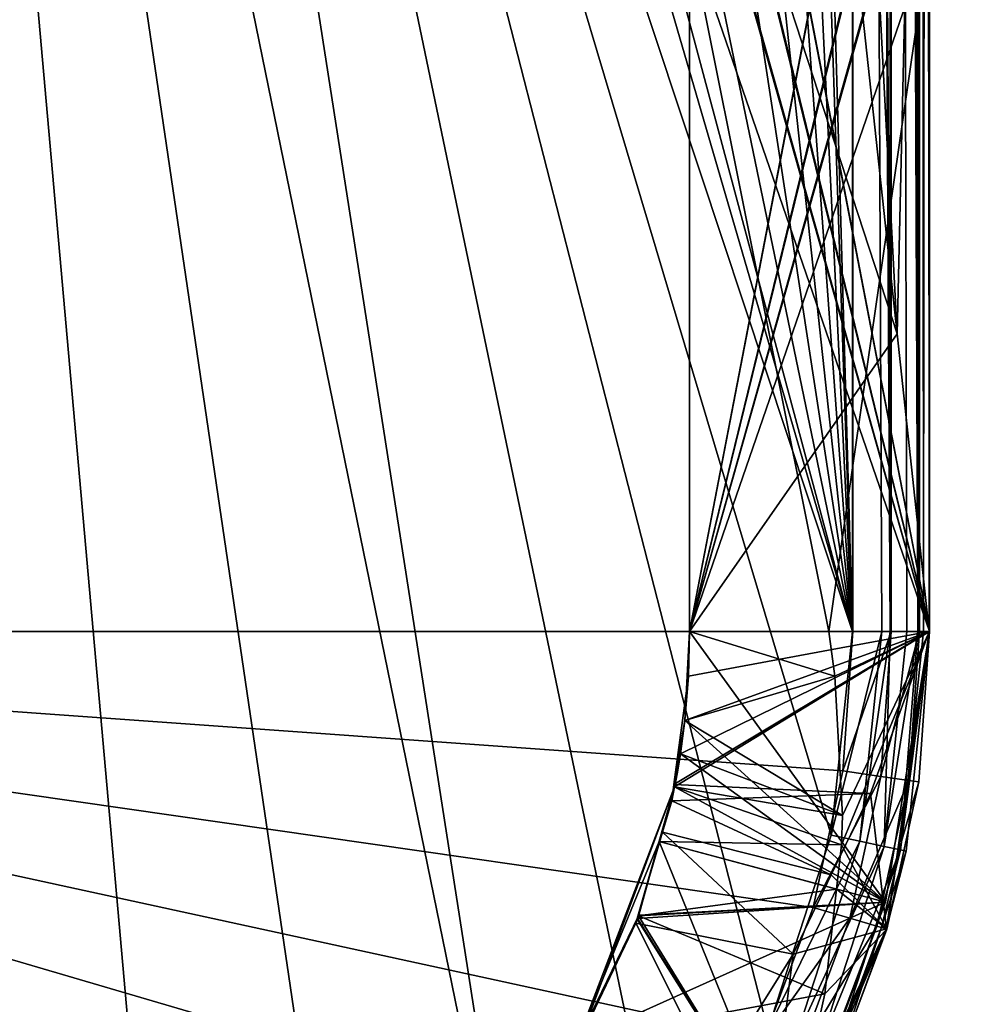
# Model space of a CAD drawing. Extents: x -30 to 30, y -30 to 30.
# Drawn here: x 0.8 to 5.7, y -19.4 to -14.3 of the extents above; entities that cross this region are included whole.
import ezdxf

# ---------------------------------------------------------------- set-up
doc = ezdxf.new("R2010")
doc.units = 0
doc.header["$MEASUREMENT"] = 0
doc.layers.add('L1', color=7, linetype='Continuous')
doc.layers.add('L2', color=7, linetype='Continuous')

msp = doc.modelspace()

# ---------------------------------------------------------------- linework, layer by layer
at = {"layer": 'L1', "color": 7}
for points in [[(5.1, 17.5, 34.995), (-5.1, 17.5, 34.995), (5.1, -17.5, 34.995)], [(5.1, -17.5, 34.995), (-5.1, 17.5, 34.995), (-5.1, -17.5, 34.995)], [(5.097893, -17.5, 10), (4.6, 0, 10), (5.097893, 17.5, 10)], [(5.297893, 17.5, 10.05359), (5.294099, -17.5, 10.05927), (5.097893, 17.5, 10)], [(5.097893, 17.5, 10), (5.294099, -17.5, 10.05927), (5.250966, -17.5, 10.03045)], [(5.097893, 17.5, 10), (5.250966, -17.5, 10.03045), (5.097893, -17.5, 10)], [(5.3, -17.5, 34.94141), (5.3, 17.5, 34.94141), (5.1, 17.5, 34.995)], [(5.3, -17.5, 34.94141), (5.1, 17.5, 34.995), (5.1, -17.5, 34.995)], [(5.297893, 17.5, 10.05359), (5.380736, -17.5, 10.11716), (5.294099, -17.5, 10.05927)], [(5.444303, 17.5, 10.2), (5.438624, -17.5, 10.20379), (5.297893, 17.5, 10.05359)], [(5.438624, -17.5, 10.20379), (5.380736, -17.5, 10.11716), (5.297893, 17.5, 10.05359)], [(5.44641, -17.5, 34.795), (5.44641, 17.5, 34.795), (5.3, 17.5, 34.94141)], [(5.44641, -17.5, 34.795), (5.3, 17.5, 34.94141), (5.3, -17.5, 34.94141)], [(5.444303, 17.5, 10.2), (5.467445, -17.5, 10.24693), (5.438624, -17.5, 10.20379)], [(5.497893, 17.5, 10.4), (5.467445, -17.5, 10.24693), (5.444303, 17.5, 10.2)], [(5.5, -17.5, 34.595), (5.5, 17.5, 34.595), (5.44641, 17.5, 34.795)], [(5.5, -17.5, 34.595), (5.44641, 17.5, 34.795), (5.44641, -17.5, 34.795)], [(5.497893, 17.5, 10.4), (5.497893, -17.5, 10.4), (5.467445, -17.5, 10.24693)], [(5.497893, 17.5, 10.4), (5.497893, 2.493591, 10.66), (5.497893, -17.5, 10.4)], [(5.5, -17.5, 34.595), (5.5, 3.136498, 34.335), (5.5, 17.5, 34.595)], [(5.5, -17.5, 34.595), (5.5, -4.096993, 34.335), (5.5, 3.136498, 34.335)], [(5.497893, -17.5, 10.4), (5.497893, 2.493591, 10.66), (5.497893, -8.744231, 10.66)], [(5.097893, -17.5, 10), (4.530116, -0.798782, 10), (4.6, 0, 10)], [(5.097893, -17.5, 10), (4.322586, -1.573293, 10), (4.530116, -0.798782, 10)], [(3.983717, -2.3, 10), (4.322586, -1.573293, 10), (5.097893, -17.5, 10)], [(5.097893, -17.5, 10), (3.523804, -2.956823, 10), (3.983717, -2.3, 10)], [(5.097893, -17.5, 10), (2.956823, -3.523804, 10), (3.523804, -2.956823, 10)], [(2.3, -3.983717, 10), (2.956823, -3.523804, 10), (5.097893, -17.5, 10)], [(1.573293, -4.322586, 10), (2.3, -3.983717, 10), (5.097893, -17.5, 10)], [(5.5, -13.87338, 34.335), (5.5, -4.096993, 34.335), (5.5, -17.5, 34.595)], [(1.573293, -4.322586, 10), (5.097893, -17.5, 10), (0.798782, -4.530116, 10)], [(0.798782, -4.530116, 10), (3.411156, -21.28847, 10), (0, -4.6, 10)], [(4.657157, -19.5735, 10), (4.124282, -20.49647, 10), (0.798782, -4.530116, 10)], [(0.798782, -4.530116, 10), (4.124282, -20.49647, 10), (3.411156, -21.28847, 10)], [(0.798782, -4.530116, 10), (5.097893, -17.5, 10), (4.986492, -18.55991, 10)], [(0.798782, -4.530116, 10), (4.986492, -18.55991, 10), (4.657157, -19.5735, 10)], [(1.575336, -22.34838, 10), (0.532875, -22.56997, 10), (0, -4.6, 10)], [(0, -4.6, 10), (3.411156, -21.28847, 10), (2.548946, -21.9149, 10)], [(0, -4.6, 10), (2.548946, -21.9149, 10), (1.575336, -22.34838, 10)], [(4.25, -7.813911, 30.06), (4.25, -13.87338, 30.585), (4.25, -17.5, 30.06)], [(4.25, -12.39888, 29.535), (4.25, -7.813911, 30.06), (4.25, -17.5, 30.06)], [(4.25, -8.467006, 24.01), (4.25, -12.36996, 24.535), (4.25, -17.5, 24.01)], [(4.25, -11.02063, 23.485), (4.25, -8.467006, 24.01), (4.25, -17.5, 24.01)], [(5.330749, -15.94907, 10.66), (5.497893, -8.7539, 10.66), (5.105047, -11.6668, 10.66)], [(5.497893, -17.5, 10.66), (5.497893, -8.7539, 10.66), (5.330749, -15.94907, 10.66)], [(5.497893, -17.5, 10.4), (5.497893, -8.744231, 10.66), (5.497893, -8.7539, 10.66)], [(5.497893, -8.7539, 10.66), (5.497893, -17.5, 10.66), (5.497893, -17.5, 10.4)], [(4.25, -13.07902, 17.435), (4.25, -11.00281, 18.485), (4.25, -17.5, 17.96)], [(4.25, -11.00281, 20.985), (4.25, -11.02063, 20.985), (4.25, -17.5, 20.46)], [(5.5, -11.00281, 19.735), (4.25, -11.00281, 20.985), (5.5, -17.5, 19.21)], [(5.5, -17.5, 19.21), (4.25, -11.00281, 20.985), (4.25, -17.5, 20.46)], [(4.25, -11.00281, 18.485), (5.5, -11.00281, 19.735), (4.25, -17.5, 17.96)], [(4.25, -17.5, 17.96), (5.5, -11.00281, 19.735), (5.5, -17.5, 19.21)], [(4.25, -17.5, 20.46), (4.25, -11.02063, 20.985), (4.25, -17.5, 21.51)], [(5.5, -11.02063, 22.235), (4.25, -11.02063, 23.485), (5.5, -17.5, 22.76)], [(5.5, -17.5, 22.76), (4.25, -11.02063, 23.485), (4.25, -17.5, 24.01)], [(4.25, -11.02063, 20.985), (5.5, -11.02063, 22.235), (4.25, -17.5, 21.51)], [(4.25, -17.5, 21.51), (5.5, -11.02063, 22.235), (5.5, -17.5, 22.76)], [(5.330749, -15.94907, 10.66), (5.105047, -11.6668, 10.66), (4.973947, -12.63907, 10.66)], [(4.25, -12.36996, 27.035), (4.25, -12.39888, 27.035), (4.25, -17.5, 26.51)], [(5.5, -12.36996, 25.785), (4.25, -12.36996, 27.035), (5.5, -17.5, 25.26)], [(5.5, -17.5, 25.26), (4.25, -12.36996, 27.035), (4.25, -17.5, 26.51)], [(4.25, -12.36996, 24.535), (5.5, -12.36996, 25.785), (4.25, -17.5, 24.01)], [(4.25, -17.5, 24.01), (5.5, -12.36996, 25.785), (5.5, -17.5, 25.26)], [(4.25, -17.5, 26.51), (4.25, -12.39888, 27.035), (4.25, -17.5, 27.56)], [(5.5, -12.39888, 28.285), (4.25, -12.39888, 29.535), (5.5, -17.5, 28.81)], [(5.5, -17.5, 28.81), (4.25, -12.39888, 29.535), (4.25, -17.5, 30.06)], [(4.25, -12.39888, 27.035), (5.5, -12.39888, 28.285), (4.25, -17.5, 27.56)], [(4.25, -17.5, 27.56), (5.5, -12.39888, 28.285), (5.5, -17.5, 28.81)], [(4.25, -17.5, 11.91), (4.25, -12.63907, 11.385), (4.25, -13.05347, 12.435)], [(4.973947, -12.63907, 10.66), (4.25, -12.63907, 11.385), (5.330749, -15.94907, 10.66)], [(5.330749, -15.94907, 10.66), (4.25, -12.63907, 11.385), (4.25, -17.5, 11.91)], [(4.25, -13.07902, 14.935), (4.25, -17.5, 14.41), (4.25, -13.05347, 14.935)], [(5.5, -13.05347, 13.685), (4.25, -13.05347, 14.935), (5.5, -17.5, 13.16)], [(5.5, -17.5, 13.16), (4.25, -13.05347, 14.935), (4.25, -17.5, 14.41)], [(4.25, -13.05347, 12.435), (5.5, -13.05347, 13.685), (4.25, -17.5, 11.91)], [(4.25, -17.5, 11.91), (5.5, -13.05347, 13.685), (5.5, -17.5, 13.16)], [(4.25, -17.5, 15.46), (4.25, -17.5, 14.41), (4.25, -13.07902, 14.935)], [(5.5, -13.07902, 16.185), (4.25, -13.07902, 17.435), (5.5, -17.5, 16.71)], [(5.5, -17.5, 16.71), (4.25, -13.07902, 17.435), (4.25, -17.5, 17.96)], [(4.25, -13.07902, 14.935), (5.5, -13.07902, 16.185), (4.25, -17.5, 15.46)], [(4.25, -17.5, 15.46), (5.5, -13.07902, 16.185), (5.5, -17.5, 16.71)], [(4.25, -17.5, 32.56), (4.25, -13.87338, 33.085), (4.25, -17.5, 33.61)], [(4.25, -17.5, 33.61), (4.25, -13.87338, 33.085), (4.975, -17.5, 34.335)], [(4.975, -17.5, 34.335), (4.25, -13.87338, 33.085), (5.5, -13.87338, 34.335)], [(5.5, -13.87338, 31.835), (4.25, -13.87338, 33.085), (5.5, -17.5, 31.31)], [(5.5, -17.5, 31.31), (4.25, -13.87338, 33.085), (4.25, -17.5, 32.56)], [(4.25, -13.87338, 30.585), (5.5, -13.87338, 31.835), (4.25, -17.5, 30.06)], [(4.25, -17.5, 30.06), (5.5, -13.87338, 31.835), (5.5, -17.5, 31.31)], [(5.5, -17.5, 34.335), (4.975, -17.5, 34.335), (5.5, -13.87338, 34.335)], [(5.5, -17.5, 34.595), (5.5, -17.5, 34.335), (5.5, -13.87338, 34.335)], [(5.330749, -15.94907, 10.66), (4.25, -17.5, 11.91), (5.497893, -17.5, 10.66)], [(-5.1, -17.5, 34.995), (0.725806, -22.54809, 34.995), (1.436836, -22.39341, 34.995)], [(-5.1, -17.5, 34.995), (1.436836, -22.39341, 34.995), (2.118617, -22.13912, 34.995)], [(2.118617, -22.13912, 34.995), (2.757268, -21.79039, 34.995), (-5.1, -17.5, 34.995)], [(-5.1, -17.5, 34.995), (2.757268, -21.79039, 34.995), (3.33979, -21.35432, 34.995)], [(-5.1, -17.5, 34.995), (3.33979, -21.35432, 34.995), (3.854323, -20.83979, 34.995)], [(3.854323, -20.83979, 34.995), (4.290393, -20.25727, 34.995), (-5.1, -17.5, 34.995)], [(-5.1, -17.5, 34.995), (4.290393, -20.25727, 34.995), (4.639123, -19.61862, 34.995)], [(-5.1, -17.5, 34.995), (4.639123, -19.61862, 34.995), (4.893414, -18.93684, 34.995)], [(5.1, -17.5, 34.995), (-5.1, -17.5, 34.995), (5.048089, -18.22581, 34.995)], [(5.048089, -18.22581, 34.995), (-5.1, -17.5, 34.995), (4.893414, -18.93684, 34.995)], [(5.497893, -17.5, 10.66), (4.24367, -17.73188, 11.83929), (4.168985, -18.2956, 11.68127)], [(5.497893, -17.5, 10.66), (4.168985, -18.2956, 11.68127), (5.19183, -18.34365, 10.66)], [(5.269418, -18.90864, 31.5736), (4.172468, -18.30809, 30.25439), (5.5, -17.5, 31.31)], [(5.5, -17.5, 31.31), (4.172468, -18.30809, 30.25439), (4.202818, -18.1361, 30.21322)], [(5.269418, -18.90864, 25.5236), (4.172468, -18.30809, 24.20439), (5.5, -17.5, 25.26)], [(5.5, -17.5, 25.26), (4.172468, -18.30809, 24.20439), (4.202818, -18.1361, 24.16322)], [(5.269418, -18.90864, 13.4236), (4.172468, -18.30809, 12.10439), (5.5, -17.5, 13.16)], [(5.5, -17.5, 13.16), (4.172468, -18.30809, 12.10439), (4.202818, -18.1361, 12.06322)], [(5.269418, -18.90864, 19.4736), (4.172468, -18.30809, 18.15439), (5.5, -17.5, 19.21)], [(5.5, -17.5, 19.21), (4.172468, -18.30809, 18.15439), (4.202818, -18.1361, 18.11322)], [(5.5, -17.5, 31.31), (4.202818, -18.1361, 30.21322), (4.224717, -17.96289, 30.1717)], [(5.5, -17.5, 25.26), (4.202818, -18.1361, 24.16322), (4.224717, -17.96289, 24.1217)], [(5.5, -17.5, 28.81), (4.224717, -17.96289, 29.9483), (4.202818, -18.1361, 29.90678)], [(5.5, -17.5, 28.81), (4.202818, -18.1361, 29.90678), (5.269418, -18.90864, 28.5464)], [(5.5, -17.5, 13.16), (4.202818, -18.1361, 12.06322), (4.224717, -17.96289, 12.0217)], [(5.5, -17.5, 16.71), (4.224717, -17.96289, 17.8483), (4.202818, -18.1361, 17.80678)], [(5.5, -17.5, 16.71), (4.202818, -18.1361, 17.80678), (5.269418, -18.90864, 16.4464)], [(5.5, -17.5, 22.76), (4.224717, -17.96289, 23.8983), (4.202818, -18.1361, 23.85678)], [(5.5, -17.5, 22.76), (4.202818, -18.1361, 23.85678), (5.269418, -18.90864, 22.4964)], [(5.5, -17.5, 19.21), (4.202818, -18.1361, 18.11322), (4.224717, -17.96289, 18.0717)], [(4.224717, -17.96289, 12.0217), (4.24367, -17.73188, 11.83929), (4.25, -17.5, 11.91)], [(4.25, -17.5, 24.01), (4.224717, -17.96289, 24.1217), (4.224717, -17.96289, 23.8983)], [(4.224717, -17.96289, 21.3983), (4.224717, -17.96289, 20.5717), (4.25, -17.5, 21.51)], [(4.25, -17.5, 21.51), (4.224717, -17.96289, 20.5717), (4.25, -17.5, 20.46)], [(4.25, -17.5, 32.56), (4.25, -17.5, 33.61), (4.224717, -17.96289, 32.6717)], [(4.224717, -17.96289, 32.6717), (4.25, -17.5, 33.61), (4.224717, -17.96289, 33.4983)], [(4.25, -17.5, 14.41), (4.25, -17.5, 15.46), (4.224717, -17.96289, 14.5217)], [(4.224717, -17.96289, 14.5217), (4.25, -17.5, 15.46), (4.224717, -17.96289, 15.3483)], [(4.224717, -17.96289, 18.0717), (4.224717, -17.96289, 17.8483), (4.25, -17.5, 17.96)], [(4.25, -17.5, 26.51), (4.25, -17.5, 27.56), (4.224717, -17.96289, 26.6217)], [(4.224717, -17.96289, 26.6217), (4.25, -17.5, 27.56), (4.224717, -17.96289, 27.4483)], [(4.224717, -17.96289, 30.1717), (4.224717, -17.96289, 29.9483), (4.25, -17.5, 30.06)], [(5.006509, -17.73228, 34.335), (4.224717, -17.96289, 33.4983), (4.25, -17.5, 33.61)], [(4.224717, -17.96289, 30.1717), (4.25, -17.5, 30.06), (5.5, -17.5, 31.31)], [(5.269418, -18.90864, 31.5736), (4.25, -17.5, 32.56), (4.224717, -17.96289, 32.6717)], [(4.224717, -17.96289, 24.1217), (4.25, -17.5, 24.01), (5.5, -17.5, 25.26)], [(5.269418, -18.90864, 25.5236), (4.25, -17.5, 26.51), (4.224717, -17.96289, 26.6217)], [(4.25, -17.5, 27.56), (5.5, -17.5, 28.81), (4.224717, -17.96289, 27.4483)], [(4.224717, -17.96289, 27.4483), (5.5, -17.5, 28.81), (5.269418, -18.90864, 28.5464)], [(4.25, -17.5, 30.06), (4.224717, -17.96289, 29.9483), (5.5, -17.5, 28.81)], [(4.224717, -17.96289, 12.0217), (4.25, -17.5, 11.91), (5.5, -17.5, 13.16)], [(5.269418, -18.90864, 13.4236), (4.25, -17.5, 14.41), (4.224717, -17.96289, 14.5217)], [(4.25, -17.5, 17.96), (4.224717, -17.96289, 17.8483), (5.5, -17.5, 16.71)], [(4.25, -17.5, 15.46), (5.5, -17.5, 16.71), (4.224717, -17.96289, 15.3483)], [(4.224717, -17.96289, 15.3483), (5.5, -17.5, 16.71), (5.269418, -18.90864, 16.4464)], [(4.25, -17.5, 21.51), (5.5, -17.5, 22.76), (4.224717, -17.96289, 21.3983)], [(4.224717, -17.96289, 21.3983), (5.5, -17.5, 22.76), (5.269418, -18.90864, 22.4964)], [(4.25, -17.5, 24.01), (4.224717, -17.96289, 23.8983), (5.5, -17.5, 22.76)], [(5.269418, -18.90864, 19.4736), (4.25, -17.5, 20.46), (4.224717, -17.96289, 20.5717)], [(4.224717, -17.96289, 18.0717), (4.25, -17.5, 17.96), (5.5, -17.5, 19.21)], [(4.25, -17.5, 11.91), (4.24367, -17.73188, 11.83929), (5.497893, -17.5, 10.66)], [(5.006509, -17.73228, 34.335), (4.25, -17.5, 33.61), (4.975, -17.5, 34.335)], [(5.5, -17.5, 31.31), (4.25, -17.5, 32.56), (5.269418, -18.90864, 31.5736)], [(5.5, -17.5, 25.26), (4.25, -17.5, 26.51), (5.269418, -18.90864, 25.5236)], [(5.5, -17.5, 13.16), (4.25, -17.5, 14.41), (5.269418, -18.90864, 13.4236)], [(5.5, -17.5, 19.21), (4.25, -17.5, 20.46), (5.269418, -18.90864, 19.4736)], [(5.5, -17.5, 34.335), (5.006509, -17.73228, 34.335), (4.975, -17.5, 34.335)], [(5.13622, -18.59174, 10.03045), (4.986492, -18.55991, 10), (5.250966, -17.5, 10.03045)], [(5.250966, -17.5, 10.03045), (4.986492, -18.55991, 10), (5.097893, -17.5, 10)], [(5.047138, -18.45724, 34.335), (5.006509, -17.73228, 34.335), (5.5, -17.5, 34.335)], [(5.047138, -18.45724, 34.335), (5.5, -17.5, 34.335), (5.04178, -18.61125, 34.335)], [(5.04178, -18.61125, 34.335), (5.5, -17.5, 34.335), (5.277211, -19.04953, 34.335)], [(5.048089, -18.22581, 34.995), (5.246053, -18.25427, 34.94141), (5.3, -17.5, 34.94141)], [(5.048089, -18.22581, 34.995), (5.3, -17.5, 34.94141), (5.1, -17.5, 34.995)], [(5.263153, -18.61872, 10.11716), (5.13622, -18.59174, 10.03045), (5.294099, -17.5, 10.05927)], [(5.294099, -17.5, 10.05927), (5.13622, -18.59174, 10.03045), (5.250966, -17.5, 10.03045)], [(5.275189, -19.04893, 10.66), (5.497893, -17.5, 10.66), (5.19183, -18.34365, 10.66)], [(5.246053, -18.25427, 34.94141), (5.390974, -18.2751, 34.795), (5.44641, -17.5, 34.795)], [(5.246053, -18.25427, 34.94141), (5.44641, -17.5, 34.795), (5.3, -17.5, 34.94141)], [(5.294099, -17.5, 10.05927), (5.380736, -17.5, 10.11716), (5.263153, -18.61872, 10.11716)], [(5.347968, -18.63675, 10.24693), (5.263153, -18.61872, 10.11716), (5.438624, -17.5, 10.20379)], [(5.438624, -17.5, 10.20379), (5.263153, -18.61872, 10.11716), (5.380736, -17.5, 10.11716)], [(5.377751, -18.64308, 10.4), (5.497893, -17.5, 10.66), (5.275189, -19.04893, 10.66)], [(5.277211, -19.04953, 34.335), (5.5, -17.5, 34.335), (5.5, -17.5, 34.595)], [(5.5, -17.5, 34.595), (5.444018, -18.28273, 34.595), (5.277211, -19.04953, 34.335)], [(5.438624, -17.5, 10.20379), (5.467445, -17.5, 10.24693), (5.347968, -18.63675, 10.24693)], [(5.347968, -18.63675, 10.24693), (5.467445, -17.5, 10.24693), (5.497893, -17.5, 10.4)], [(5.497893, -17.5, 10.4), (5.377751, -18.64308, 10.4), (5.347968, -18.63675, 10.24693)], [(5.497893, -17.5, 10.4), (5.497893, -17.5, 10.66), (5.377751, -18.64308, 10.4)], [(5.390974, -18.2751, 34.795), (5.444018, -18.28273, 34.595), (5.5, -17.5, 34.595)], [(5.390974, -18.2751, 34.795), (5.5, -17.5, 34.595), (5.44641, -17.5, 34.795)], [(4.224717, -17.96289, 12.0217), (4.168985, -18.2956, 11.68127), (4.24367, -17.73188, 11.83929)], [(5.047138, -18.45724, 34.335), (4.224717, -17.96289, 33.4983), (5.006509, -17.73228, 34.335)], [(4.224717, -17.96289, 18.0717), (4.224717, -17.96289, 20.5717), (4.168985, -18.2956, 11.68127)], [(4.224717, -17.96289, 14.5217), (4.168985, -18.2956, 11.68127), (4.224717, -17.96289, 12.0217)], [(4.224717, -17.96289, 24.1217), (4.224717, -17.96289, 26.6217), (4.168985, -18.2956, 11.68127)], [(4.224717, -17.96289, 23.8983), (4.224717, -17.96289, 24.1217), (4.168985, -18.2956, 11.68127)], [(4.224717, -17.96289, 23.8983), (4.168985, -18.2956, 11.68127), (4.224717, -17.96289, 21.3983)], [(4.224717, -17.96289, 21.3983), (4.168985, -18.2956, 11.68127), (4.224717, -17.96289, 20.5717)], [(4.224717, -17.96289, 14.5217), (4.224717, -17.96289, 15.3483), (4.168985, -18.2956, 11.68127)], [(4.168985, -18.2956, 11.68127), (4.224717, -17.96289, 15.3483), (4.224717, -17.96289, 17.8483)], [(4.168985, -18.2956, 11.68127), (4.224717, -17.96289, 17.8483), (4.224717, -17.96289, 18.0717)], [(4.224717, -17.96289, 26.6217), (4.224717, -17.96289, 27.4483), (4.168985, -18.2956, 11.68127)], [(4.168985, -18.2956, 11.68127), (4.224717, -17.96289, 27.4483), (4.224717, -17.96289, 29.9483)], [(4.168985, -18.2956, 11.68127), (4.224717, -17.96289, 29.9483), (4.224717, -17.96289, 30.1717)], [(4.224717, -17.96289, 33.4983), (4.203028, -18.13013, 34.335), (4.168985, -18.2956, 11.68127)], [(4.224717, -17.96289, 33.4983), (4.168985, -18.2956, 11.68127), (4.224717, -17.96289, 32.6717)], [(4.224717, -17.96289, 32.6717), (4.168985, -18.2956, 11.68127), (4.224717, -17.96289, 30.1717)], [(4.224717, -17.96289, 34.335), (4.202818, -18.1361, 33.45678), (4.202817, -18.1361, 34.335)], [(4.224717, -17.96289, 34.335), (4.202817, -18.1361, 34.335), (4.203028, -18.13013, 34.335)], [(5.047138, -18.45724, 34.335), (4.202818, -18.1361, 33.45678), (4.224717, -17.96289, 33.4983)], [(4.224717, -17.96289, 33.4983), (4.202818, -18.1361, 33.45678), (4.224717, -17.96289, 34.335)], [(4.224717, -17.96289, 32.6717), (4.202818, -18.1361, 32.71322), (5.269418, -18.90864, 31.5736)], [(4.224717, -17.96289, 32.6717), (4.224717, -17.96289, 30.1717), (4.202818, -18.1361, 30.21322)], [(4.224717, -17.96289, 32.6717), (4.202818, -18.1361, 30.21322), (4.202818, -18.1361, 32.71322)], [(4.224717, -17.96289, 26.6217), (4.202818, -18.1361, 26.66322), (5.269418, -18.90864, 25.5236)], [(4.224717, -17.96289, 26.6217), (4.224717, -17.96289, 24.1217), (4.202818, -18.1361, 24.16322)], [(4.224717, -17.96289, 26.6217), (4.202818, -18.1361, 24.16322), (4.202818, -18.1361, 26.66322)], [(4.224717, -17.96289, 27.4483), (5.269418, -18.90864, 28.5464), (4.202818, -18.1361, 27.40678)], [(4.202818, -18.1361, 27.40678), (4.202818, -18.1361, 29.90678), (4.224717, -17.96289, 29.9483)], [(4.202818, -18.1361, 27.40678), (4.224717, -17.96289, 29.9483), (4.224717, -17.96289, 27.4483)], [(4.224717, -17.96289, 14.5217), (4.202818, -18.1361, 14.56322), (5.269418, -18.90864, 13.4236)], [(4.224717, -17.96289, 14.5217), (4.224717, -17.96289, 12.0217), (4.202818, -18.1361, 12.06322)], [(4.224717, -17.96289, 14.5217), (4.202818, -18.1361, 12.06322), (4.202818, -18.1361, 14.56322)], [(4.224717, -17.96289, 15.3483), (5.269418, -18.90864, 16.4464), (4.202818, -18.1361, 15.30678)], [(4.202818, -18.1361, 15.30678), (4.202818, -18.1361, 17.80678), (4.224717, -17.96289, 17.8483)], [(4.202818, -18.1361, 15.30678), (4.224717, -17.96289, 17.8483), (4.224717, -17.96289, 15.3483)], [(4.224717, -17.96289, 21.3983), (5.269418, -18.90864, 22.4964), (4.202818, -18.1361, 21.35678)], [(4.202818, -18.1361, 21.35678), (4.202818, -18.1361, 23.85678), (4.224717, -17.96289, 23.8983)], [(4.202818, -18.1361, 21.35678), (4.224717, -17.96289, 23.8983), (4.224717, -17.96289, 21.3983)], [(4.224717, -17.96289, 20.5717), (4.202818, -18.1361, 20.61322), (5.269418, -18.90864, 19.4736)], [(4.224717, -17.96289, 20.5717), (4.224717, -17.96289, 18.0717), (4.202818, -18.1361, 18.11322)], [(4.224717, -17.96289, 20.5717), (4.202818, -18.1361, 18.11322), (4.202818, -18.1361, 20.61322)], [(4.224717, -17.96289, 34.335), (4.203028, -18.13013, 34.335), (4.224717, -17.96289, 33.4983)], [(4.189699, -18.21339, 34.335), (4.168985, -18.2956, 11.68127), (4.203028, -18.13013, 34.335)], [(5.047138, -18.45724, 34.335), (4.172468, -18.30809, 33.41561), (4.202818, -18.1361, 33.45678)], [(4.172468, -18.30809, 33.41561), (4.188667, -18.22227, 34.335), (4.202818, -18.1361, 33.45678)], [(5.269418, -18.90864, 31.5736), (4.202818, -18.1361, 32.71322), (4.172468, -18.30809, 32.75439)], [(4.202818, -18.1361, 32.71322), (4.202818, -18.1361, 30.21322), (4.172468, -18.30809, 30.25439)], [(4.202818, -18.1361, 32.71322), (4.172468, -18.30809, 30.25439), (4.172468, -18.30809, 32.75439)], [(5.269418, -18.90864, 25.5236), (4.202818, -18.1361, 26.66322), (4.172468, -18.30809, 26.70439)], [(4.202818, -18.1361, 26.66322), (4.202818, -18.1361, 24.16322), (4.172468, -18.30809, 24.20439)], [(4.202818, -18.1361, 26.66322), (4.172468, -18.30809, 24.20439), (4.172468, -18.30809, 26.70439)], [(4.202818, -18.1361, 27.40678), (5.269418, -18.90864, 28.5464), (4.172468, -18.30809, 27.36561)], [(5.269418, -18.90864, 28.5464), (4.202818, -18.1361, 29.90678), (4.172468, -18.30809, 29.86561)], [(4.172468, -18.30809, 27.36561), (4.172468, -18.30809, 29.86561), (4.202818, -18.1361, 29.90678)], [(4.172468, -18.30809, 27.36561), (4.202818, -18.1361, 29.90678), (4.202818, -18.1361, 27.40678)], [(5.269418, -18.90864, 13.4236), (4.202818, -18.1361, 14.56322), (4.172468, -18.30809, 14.60439)], [(4.202818, -18.1361, 14.56322), (4.202818, -18.1361, 12.06322), (4.172468, -18.30809, 12.10439)], [(4.202818, -18.1361, 14.56322), (4.172468, -18.30809, 12.10439), (4.172468, -18.30809, 14.60439)], [(5.269418, -18.90864, 16.4464), (4.202818, -18.1361, 17.80678), (4.172468, -18.30809, 17.76561)], [(4.202818, -18.1361, 15.30678), (5.269418, -18.90864, 16.4464), (4.172468, -18.30809, 15.26561)], [(4.172468, -18.30809, 15.26561), (4.172468, -18.30809, 17.76561), (4.202818, -18.1361, 17.80678)], [(4.172468, -18.30809, 15.26561), (4.202818, -18.1361, 17.80678), (4.202818, -18.1361, 15.30678)], [(4.202818, -18.1361, 21.35678), (5.269418, -18.90864, 22.4964), (4.172468, -18.30809, 21.31561)], [(5.269418, -18.90864, 22.4964), (4.202818, -18.1361, 23.85678), (4.172468, -18.30809, 23.81561)], [(4.172468, -18.30809, 21.31561), (4.172468, -18.30809, 23.81561), (4.202818, -18.1361, 23.85678)], [(4.172468, -18.30809, 21.31561), (4.202818, -18.1361, 23.85678), (4.202818, -18.1361, 21.35678)], [(5.269418, -18.90864, 19.4736), (4.202818, -18.1361, 20.61322), (4.172468, -18.30809, 20.65439)], [(4.202818, -18.1361, 20.61322), (4.202818, -18.1361, 18.11322), (4.172468, -18.30809, 18.15439)], [(4.202818, -18.1361, 20.61322), (4.172468, -18.30809, 18.15439), (4.172468, -18.30809, 20.65439)], [(4.203028, -18.13013, 34.335), (4.202817, -18.1361, 34.335), (4.188667, -18.22227, 34.335)], [(4.203028, -18.13013, 34.335), (4.188667, -18.22227, 34.335), (4.189699, -18.21339, 34.335)], [(4.202818, -18.1361, 33.45678), (4.188667, -18.22227, 34.335), (4.202812, -18.13613, 34.335)], [(4.202817, -18.1361, 34.335), (4.202812, -18.13613, 34.335), (4.188667, -18.22227, 34.335)], [(4.202818, -18.1361, 33.45678), (4.202812, -18.13613, 34.335), (4.202817, -18.1361, 34.335)], [(4.174721, -18.29637, 34.335), (4.168985, -18.2956, 11.68127), (4.189699, -18.21339, 34.335)], [(4.172468, -18.30809, 33.41561), (4.180821, -18.26522, 34.335), (4.188667, -18.22227, 34.335)], [(4.189699, -18.21339, 34.335), (4.188667, -18.22227, 34.335), (4.174721, -18.29637, 34.335)], [(4.174721, -18.29637, 34.335), (4.188667, -18.22227, 34.335), (4.180821, -18.26522, 34.335)], [(4.893414, -18.93684, 34.995), (5.246053, -18.25427, 34.94141), (5.048089, -18.22581, 34.995)], [(4.893414, -18.93684, 34.995), (5.085313, -18.99318, 34.94141), (5.246053, -18.25427, 34.94141)], [(5.085313, -18.99318, 34.94141), (5.390974, -18.2751, 34.795), (5.246053, -18.25427, 34.94141)], [(4.168985, -18.2956, 11.68127), (4.172468, -18.30809, 12.10439), (4.15765, -18.38116, 11.65729)], [(5.19183, -18.34365, 10.66), (4.168985, -18.2956, 11.68127), (4.15765, -18.38116, 11.65729)], [(4.172468, -18.30809, 23.81561), (4.172468, -18.30809, 21.31561), (4.168985, -18.2956, 11.68127)], [(4.172468, -18.30809, 17.76561), (4.172468, -18.30809, 15.26561), (4.168985, -18.2956, 11.68127)], [(4.172468, -18.30809, 18.15439), (4.172468, -18.30809, 17.76561), (4.168985, -18.2956, 11.68127)], [(4.172468, -18.30809, 18.15439), (4.168985, -18.2956, 11.68127), (4.172468, -18.30809, 20.65439)], [(4.172468, -18.30809, 20.65439), (4.168985, -18.2956, 11.68127), (4.172468, -18.30809, 21.31561)], [(4.172468, -18.30809, 15.26561), (4.172468, -18.30809, 14.60439), (4.168985, -18.2956, 11.68127)], [(4.168985, -18.2956, 11.68127), (4.172468, -18.30809, 14.60439), (4.172468, -18.30809, 12.10439)], [(4.174721, -18.29637, 34.335), (4.172468, -18.30809, 23.81561), (4.168985, -18.2956, 11.68127)], [(4.172468, -18.30809, 34.335), (4.180821, -18.26522, 34.335), (4.172468, -18.30809, 33.41561)], [(4.174721, -18.29637, 34.335), (4.180821, -18.26522, 34.335), (4.172468, -18.30809, 34.335)], [(4.174721, -18.29637, 34.335), (4.172468, -18.30809, 34.335), (4.172468, -18.30809, 33.41561)], [(4.172468, -18.30809, 26.70439), (4.172468, -18.30809, 24.20439), (4.174721, -18.29637, 34.335)], [(4.172468, -18.30809, 30.25439), (4.174721, -18.29637, 34.335), (4.172468, -18.30809, 32.75439)], [(4.172468, -18.30809, 32.75439), (4.174721, -18.29637, 34.335), (4.172468, -18.30809, 33.41561)], [(4.172468, -18.30809, 27.36561), (4.172468, -18.30809, 26.70439), (4.174721, -18.29637, 34.335)], [(4.172468, -18.30809, 27.36561), (4.174721, -18.29637, 34.335), (4.172468, -18.30809, 29.86561)], [(4.172468, -18.30809, 29.86561), (4.174721, -18.29637, 34.335), (4.172468, -18.30809, 30.25439)], [(4.172468, -18.30809, 24.20439), (4.172468, -18.30809, 23.81561), (4.174721, -18.29637, 34.335)], [(5.085313, -18.99318, 34.94141), (5.225792, -19.03443, 34.795), (5.390974, -18.2751, 34.795)], [(5.225792, -19.03443, 34.795), (5.444018, -18.28273, 34.595), (5.390974, -18.2751, 34.795)], [(5.225792, -19.03443, 34.795), (5.277211, -19.04953, 34.595), (5.444018, -18.28273, 34.595)], [(5.277211, -19.04953, 34.335), (5.444018, -18.28273, 34.595), (5.277211, -19.04953, 34.595)], [(4.092598, -18.59322, 18.22642), (3.655265, -19.66142, 17.44502), (4.172468, -18.30809, 18.15439)], [(4.172468, -18.30809, 18.15439), (3.655265, -19.66142, 17.44502), (3.680608, -19.625, 17.435)], [(4.172468, -18.30809, 18.15439), (3.680608, -19.625, 17.435), (3.978531, -18.99459, 17.59215)], [(4.172468, -18.30809, 15.26561), (4.092494, -18.59318, 15.19975), (3.977352, -18.99772, 14.76388)], [(4.091868, -18.59297, 20.72028), (4.172468, -18.30809, 21.31561), (3.977352, -18.99772, 20.81388)], [(3.977352, -18.99772, 20.81388), (4.172468, -18.30809, 21.31561), (4.092494, -18.59318, 21.24975)], [(3.977352, -18.99772, 14.76388), (4.091868, -18.59297, 14.67028), (4.172468, -18.30809, 15.26561)], [(3.978531, -18.99459, 17.59215), (4.091976, -18.59302, 17.69361), (4.172468, -18.30809, 18.15439)], [(4.092494, -18.59318, 27.29975), (4.091868, -18.59297, 26.77028), (4.172468, -18.30809, 27.36561)], [(4.172468, -18.30809, 32.75439), (4.172468, -18.30809, 33.41561), (4.091868, -18.59297, 32.82028)], [(4.092494, -18.59318, 33.34975), (4.091868, -18.59297, 32.82028), (4.172468, -18.30809, 33.41561)], [(4.091868, -18.59297, 26.77028), (4.172468, -18.30809, 26.70439), (4.172468, -18.30809, 27.36561)], [(4.172468, -18.30809, 20.65439), (4.172468, -18.30809, 21.31561), (4.091868, -18.59297, 20.72028)], [(4.172468, -18.30809, 15.26561), (4.091868, -18.59297, 14.67028), (4.172468, -18.30809, 14.60439)], [(5.269418, -18.90864, 31.5736), (4.172468, -18.30809, 32.75439), (4.091868, -18.59297, 32.82028)], [(5.269418, -18.90864, 25.5236), (4.172468, -18.30809, 26.70439), (4.091868, -18.59297, 26.77028)], [(5.269418, -18.90864, 13.4236), (4.172468, -18.30809, 14.60439), (4.091868, -18.59297, 14.67028)], [(5.269418, -18.90864, 19.4736), (4.172468, -18.30809, 20.65439), (4.091868, -18.59297, 20.72028)], [(4.172468, -18.30809, 29.86561), (4.172468, -18.30809, 30.25439), (4.091976, -18.59302, 29.79362)], [(4.091976, -18.59302, 29.79362), (4.172468, -18.30809, 30.25439), (4.092598, -18.59322, 30.32643)], [(4.091976, -18.59302, 17.69361), (4.172468, -18.30809, 17.76561), (4.172468, -18.30809, 18.15439)], [(4.092598, -18.59322, 24.27642), (4.091976, -18.59302, 23.74361), (4.172468, -18.30809, 24.20439)], [(4.172468, -18.30809, 24.20439), (4.091976, -18.59302, 23.74361), (4.172468, -18.30809, 23.81561)], [(5.269418, -18.90864, 28.5464), (4.172468, -18.30809, 29.86561), (4.091976, -18.59302, 29.79362)], [(5.269418, -18.90864, 16.4464), (4.172468, -18.30809, 17.76561), (4.091976, -18.59302, 17.69361)], [(5.269418, -18.90864, 22.4964), (4.172468, -18.30809, 23.81561), (4.091976, -18.59302, 23.74361)], [(5.04178, -18.61125, 34.335), (4.092494, -18.59318, 33.34975), (4.172468, -18.30809, 33.41561)], [(5.269418, -18.90864, 28.5464), (4.092494, -18.59318, 27.29975), (4.172468, -18.30809, 27.36561)], [(5.269418, -18.90864, 16.4464), (4.092494, -18.59318, 15.19975), (4.172468, -18.30809, 15.26561)], [(5.269418, -18.90864, 22.4964), (4.092494, -18.59318, 21.24975), (4.172468, -18.30809, 21.31561)], [(4.15765, -18.38116, 11.65729), (4.172468, -18.30809, 12.10439), (4.092598, -18.59322, 12.17642)], [(5.269418, -18.90864, 31.5736), (4.092598, -18.59322, 30.32643), (4.172468, -18.30809, 30.25439)], [(5.269418, -18.90864, 25.5236), (4.092598, -18.59322, 24.27642), (4.172468, -18.30809, 24.20439)], [(5.269418, -18.90864, 13.4236), (4.092598, -18.59322, 12.17642), (4.172468, -18.30809, 12.10439)], [(5.269418, -18.90864, 19.4736), (4.092598, -18.59322, 18.22642), (4.172468, -18.30809, 18.15439)], [(5.19183, -18.34365, 10.66), (4.15765, -18.38116, 11.65729), (4.98818, -18.76747, 10.66)], [(5.04178, -18.61125, 34.335), (4.172468, -18.30809, 33.41561), (5.047138, -18.45724, 34.335)], [(5.19183, -18.34365, 10.66), (4.98818, -18.76747, 10.66), (5.275189, -19.04893, 10.66)], [(4.15765, -18.38116, 11.65729), (4.092598, -18.59322, 12.17642), (4.10927, -18.54503, 11.61759)], [(4.98818, -18.76747, 10.66), (4.15765, -18.38116, 11.65729), (4.10927, -18.54503, 11.61759)], [(4.10927, -18.54503, 11.61759), (4.092598, -18.59322, 12.17642), (3.969541, -19.0183, 11.50292)], [(4.789646, -19.18064, 10.66), (4.10927, -18.54503, 11.61759), (3.969541, -19.0183, 11.50292)], [(4.98818, -18.76747, 10.66), (4.10927, -18.54503, 11.61759), (4.789646, -19.18064, 10.66)], [(5.13622, -18.59174, 10.03045), (4.657157, -19.5735, 10), (4.986492, -18.55991, 10)], [(4.092598, -18.59322, 18.22642), (3.9851, -18.97698, 18.32337), (3.655265, -19.66142, 17.44502)], [(4.092598, -18.59322, 12.17642), (3.9851, -18.97698, 12.27337), (3.969541, -19.0183, 11.50292)], [(3.983977, -18.98001, 27.21039), (3.977352, -18.99772, 26.86388), (4.091868, -18.59297, 26.77028)], [(3.983977, -18.98001, 33.26039), (3.977352, -18.99772, 32.91388), (4.091868, -18.59297, 32.82028)], [(4.76314, -20.25, 31.835), (4.091868, -18.59297, 32.82028), (3.977352, -18.99772, 32.91388)], [(4.76314, -20.25, 25.785), (4.091868, -18.59297, 26.77028), (3.977352, -18.99772, 26.86388)], [(4.76314, -20.25, 13.685), (4.091868, -18.59297, 14.67028), (3.977352, -18.99772, 14.76388)], [(4.76314, -20.25, 19.735), (4.091868, -18.59297, 20.72028), (3.977352, -18.99772, 20.81388)], [(3.977352, -18.99772, 14.76388), (4.092494, -18.59318, 15.19975), (3.983977, -18.98001, 15.11039)], [(3.977352, -18.99772, 20.81388), (4.092494, -18.59318, 21.24975), (3.983977, -18.98001, 21.16039)], [(4.091976, -18.59302, 29.79362), (4.092598, -18.59322, 30.32643), (3.978531, -18.99459, 29.69215)], [(4.092598, -18.59322, 24.27642), (3.978531, -18.99459, 23.64215), (4.091976, -18.59302, 23.74361)], [(3.978531, -18.99459, 29.69215), (5.269418, -18.90864, 28.5464), (4.091976, -18.59302, 29.79362)], [(3.978531, -18.99459, 17.59215), (5.269418, -18.90864, 16.4464), (4.091976, -18.59302, 17.69361)], [(3.978531, -18.99459, 23.64215), (5.269418, -18.90864, 22.4964), (4.091976, -18.59302, 23.74361)], [(3.978531, -18.99459, 29.69215), (4.092598, -18.59322, 30.32643), (3.9851, -18.97698, 30.42337)], [(3.9851, -18.97698, 24.37337), (3.978531, -18.99459, 23.64215), (4.092598, -18.59322, 24.27642)], [(3.983977, -18.98001, 27.21039), (4.091868, -18.59297, 26.77028), (4.092494, -18.59318, 27.29975)], [(3.983977, -18.98001, 33.26039), (4.091868, -18.59297, 32.82028), (4.092494, -18.59318, 33.34975)], [(5.015565, -18.84216, 34.335), (3.983977, -18.98001, 33.26039), (4.092494, -18.59318, 33.34975)], [(4.092494, -18.59318, 27.29975), (5.269418, -18.90864, 28.5464), (3.983977, -18.98001, 27.21039)], [(4.092494, -18.59318, 15.19975), (5.269418, -18.90864, 16.4464), (3.983977, -18.98001, 15.11039)], [(4.092494, -18.59318, 21.24975), (5.269418, -18.90864, 22.4964), (3.983977, -18.98001, 21.16039)], [(5.269418, -18.90864, 31.5736), (3.9851, -18.97698, 30.42337), (4.092598, -18.59322, 30.32643)], [(5.269418, -18.90864, 25.5236), (3.9851, -18.97698, 24.37337), (4.092598, -18.59322, 24.27642)], [(5.269418, -18.90864, 13.4236), (3.9851, -18.97698, 12.27337), (4.092598, -18.59322, 12.17642)], [(5.269418, -18.90864, 19.4736), (3.9851, -18.97698, 18.32337), (4.092598, -18.59322, 18.22642)], [(5.269418, -18.90864, 31.5736), (4.091868, -18.59297, 32.82028), (4.76314, -20.25, 31.835)], [(5.269418, -18.90864, 25.5236), (4.091868, -18.59297, 26.77028), (4.76314, -20.25, 25.785)], [(5.269418, -18.90864, 13.4236), (4.091868, -18.59297, 14.67028), (4.76314, -20.25, 13.685)], [(5.269418, -18.90864, 19.4736), (4.091868, -18.59297, 20.72028), (4.76314, -20.25, 19.735)], [(5.015565, -18.84216, 34.335), (4.092494, -18.59318, 33.34975), (5.04178, -18.61125, 34.335)], [(4.796996, -19.63576, 10.03045), (4.657157, -19.5735, 10), (5.13622, -18.59174, 10.03045)], [(5.263153, -18.61872, 10.11716), (4.796996, -19.63576, 10.03045), (5.13622, -18.59174, 10.03045)], [(5.04178, -18.61125, 34.335), (5.277211, -19.04953, 34.335), (5.015565, -18.84216, 34.335)], [(4.915547, -19.68854, 10.11716), (4.796996, -19.63576, 10.03045), (5.263153, -18.61872, 10.11716)], [(5.347968, -18.63675, 10.24693), (4.915547, -19.68854, 10.11716), (5.263153, -18.61872, 10.11716)], [(4.994759, -19.72381, 10.24693), (4.915547, -19.68854, 10.11716), (5.347968, -18.63675, 10.24693)], [(5.347968, -18.63675, 10.24693), (5.248678, -19.04032, 10.4), (4.994759, -19.72381, 10.24693)], [(5.347968, -18.63675, 10.24693), (5.377751, -18.64308, 10.4), (5.248678, -19.04032, 10.4)], [(5.377751, -18.64308, 10.4), (5.275189, -19.04893, 10.66), (5.248678, -19.04032, 10.4)], [(5.275189, -19.04893, 10.66), (4.98818, -18.76747, 10.66), (4.789646, -19.18064, 10.66)], [(4.953802, -19.38618, 34.335), (3.983977, -18.98001, 33.26039), (5.015565, -18.84216, 34.335)], [(5.015565, -18.84216, 34.335), (5.277211, -19.04953, 34.335), (4.953802, -19.38618, 34.335)], [(4.76314, -20.25, 31.835), (3.680608, -19.625, 30.585), (5.269418, -18.90864, 31.5736)], [(5.269418, -18.90864, 31.5736), (3.680608, -19.625, 30.585), (3.9851, -18.97698, 30.42337)], [(4.76314, -20.25, 25.785), (3.680608, -19.625, 24.535), (5.269418, -18.90864, 25.5236)], [(5.269418, -18.90864, 25.5236), (3.680608, -19.625, 24.535), (3.9851, -18.97698, 24.37337)], [(4.76314, -20.25, 13.685), (3.680608, -19.625, 12.435), (5.269418, -18.90864, 13.4236)], [(5.269418, -18.90864, 13.4236), (3.680608, -19.625, 12.435), (3.9851, -18.97698, 12.27337)], [(4.76314, -20.25, 19.735), (3.680608, -19.625, 18.485), (5.269418, -18.90864, 19.4736)], [(5.269418, -18.90864, 19.4736), (3.680608, -19.625, 18.485), (3.9851, -18.97698, 18.32337)], [(3.978531, -18.99459, 29.69215), (4.76314, -20.25, 28.285), (5.269418, -18.90864, 28.5464)], [(3.978531, -18.99459, 17.59215), (4.76314, -20.25, 16.185), (5.269418, -18.90864, 16.4464)], [(3.978531, -18.99459, 23.64215), (4.76314, -20.25, 22.235), (5.269418, -18.90864, 22.4964)], [(3.983977, -18.98001, 27.21039), (5.269418, -18.90864, 28.5464), (4.76314, -20.25, 28.285)], [(3.983977, -18.98001, 15.11039), (5.269418, -18.90864, 16.4464), (4.76314, -20.25, 16.185)], [(3.983977, -18.98001, 21.16039), (5.269418, -18.90864, 22.4964), (4.76314, -20.25, 22.235)], [(4.639123, -19.61862, 34.995), (5.085313, -18.99318, 34.94141), (4.893414, -18.93684, 34.995)], [(3.655265, -19.66142, 17.44502), (3.9851, -18.97698, 18.32337), (3.655341, -19.66148, 18.475)], [(3.9851, -18.97698, 18.32337), (3.680608, -19.625, 18.485), (3.655341, -19.66148, 18.475)], [(3.978531, -18.99459, 29.69215), (3.9851, -18.97698, 30.42337), (3.680608, -19.625, 29.535)], [(3.680608, -19.625, 29.535), (3.9851, -18.97698, 30.42337), (3.680608, -19.625, 30.585)], [(3.969541, -19.0183, 11.50292), (3.9851, -18.97698, 12.27337), (3.680608, -19.625, 12.435)], [(3.680608, -19.625, 24.535), (3.680608, -19.625, 23.485), (3.9851, -18.97698, 24.37337)], [(3.9851, -18.97698, 24.37337), (3.680608, -19.625, 23.485), (3.978531, -18.99459, 23.64215)], [(3.680608, -19.625, 27.035), (3.977352, -18.99772, 26.86388), (3.983977, -18.98001, 27.21039)], [(3.680608, -19.625, 33.085), (3.977352, -18.99772, 32.91388), (3.983977, -18.98001, 33.26039)], [(3.983977, -18.98001, 21.16039), (3.680608, -19.625, 20.985), (3.977352, -18.99772, 20.81388)], [(3.977352, -18.99772, 14.76388), (3.983977, -18.98001, 15.11039), (3.680608, -19.625, 14.935)], [(4.953802, -19.38618, 34.335), (3.680608, -19.625, 33.085), (3.983977, -18.98001, 33.26039)], [(3.983977, -18.98001, 27.21039), (4.76314, -20.25, 28.285), (3.680608, -19.625, 27.035)], [(3.983977, -18.98001, 15.11039), (4.76314, -20.25, 16.185), (3.680608, -19.625, 14.935)], [(3.983977, -18.98001, 21.16039), (4.76314, -20.25, 22.235), (3.680608, -19.625, 20.985)], [(3.680608, -19.625, 29.535), (4.76314, -20.25, 28.285), (3.978531, -18.99459, 29.69215)], [(3.680608, -19.625, 17.435), (4.76314, -20.25, 16.185), (3.978531, -18.99459, 17.59215)], [(3.680608, -19.625, 23.485), (4.76314, -20.25, 22.235), (3.978531, -18.99459, 23.64215)], [(4.76314, -20.25, 31.835), (3.977352, -18.99772, 32.91388), (3.680608, -19.625, 33.085)], [(4.76314, -20.25, 25.785), (3.977352, -18.99772, 26.86388), (3.680608, -19.625, 27.035)], [(4.76314, -20.25, 13.685), (3.977352, -18.99772, 14.76388), (3.680608, -19.625, 14.935)], [(4.76314, -20.25, 19.735), (3.977352, -18.99772, 20.81388), (3.680608, -19.625, 20.985)], [(3.969541, -19.0183, 11.50292), (3.680608, -19.625, 12.435), (3.741859, -19.49639, 11.41)], [(4.379199, -19.8366, 10.66), (3.969541, -19.0183, 11.50292), (3.741859, -19.49639, 11.41)], [(4.789646, -19.18064, 10.66), (3.969541, -19.0183, 11.50292), (4.379199, -19.8366, 10.66)], [(4.639123, -19.61862, 34.995), (4.82105, -19.7017, 34.94141), (5.085313, -18.99318, 34.94141)], [(4.82105, -19.7017, 34.94141), (5.225792, -19.03443, 34.795), (5.085313, -18.99318, 34.94141)], [(4.625122, -20.47238, 10.66), (4.604432, -20.46044, 10.4), (5.275189, -19.04893, 10.66)], [(5.275189, -19.04893, 10.66), (4.604432, -20.46044, 10.4), (5.022575, -19.73619, 10.4)], [(5.275189, -19.04893, 10.66), (4.789646, -19.18064, 10.66), (4.625122, -20.47238, 10.66)], [(5.277211, -19.04953, 34.335), (5.277211, -19.04953, 34.595), (4.76314, -20.25, 34.335)], [(4.76314, -20.25, 34.335), (5.277211, -19.04953, 34.595), (5.002976, -19.78478, 34.595)], [(5.277211, -19.04953, 34.335), (4.76314, -20.25, 34.335), (4.953802, -19.38618, 34.335)], [(4.82105, -19.7017, 34.94141), (4.954229, -19.76252, 34.795), (5.225792, -19.03443, 34.795)], [(4.954229, -19.76252, 34.795), (5.277211, -19.04953, 34.595), (5.225792, -19.03443, 34.795)], [(4.954229, -19.76252, 34.795), (5.002976, -19.78478, 34.595), (5.277211, -19.04953, 34.595)], [(4.994759, -19.72381, 10.24693), (5.248678, -19.04032, 10.4), (5.022575, -19.73619, 10.4)], [(5.275189, -19.04893, 10.66), (5.022575, -19.73619, 10.4), (5.248678, -19.04032, 10.4)], [(4.625122, -20.47238, 10.66), (4.789646, -19.18064, 10.66), (4.379199, -19.8366, 10.66)], [(4.76314, -20.25, 34.335), (3.680608, -19.625, 33.085), (4.953802, -19.38618, 34.335)]]:
    msp.add_3dface(points, dxfattribs=at)
at = {"layer": 'L2', "color": 7}
for points in [[(29.2, 30), (29.2, -30), (-30, 29.2)], [(-30, 29.2), (29.2, -30), (-29.2, -30)], [(29.2, -29.2, 9), (29.2, 29.2, 9), (-29.2, -29.2, 9)], [(-29.2, -29.2, 9), (29.2, 29.2, 9), (-29.2, 29.2, 9)]]:
    msp.add_3dface(points, dxfattribs=at)

doc.saveas('drawing.dxf')
